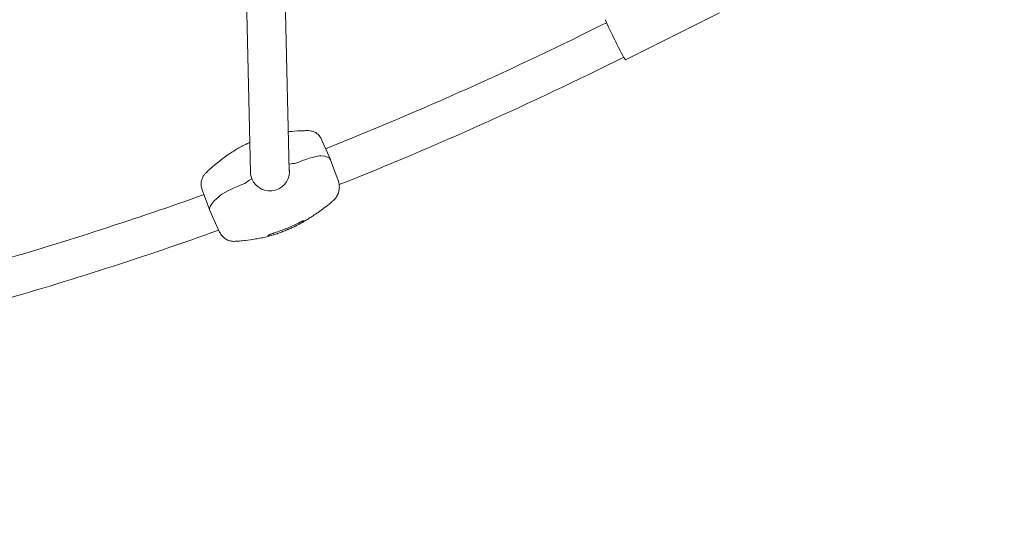
# Model space of a CAD drawing. Units: millimetres. Extents: x -10601 to 11460, y -8901 to 10641.
# Drawn here: x -2809 to -2042, y -4149 to -3753 of the extents above; entities that cross this region are included whole.
import ezdxf

# ---------------------------------------------------------------- set-up
doc = ezdxf.new("R2010")
doc.units = ezdxf.units.MM
doc.header["$LTSCALE"] = 20
doc.linetypes.add('HIDDEN', pattern=[9.525, 6.35, -3.175])
doc.layers.add('2d', color=230, linetype='Continuous')
doc.layers.add('EN-Free_Space_Hatch', color=10, linetype='HIDDEN')

msp = doc.modelspace()

# ---------------------------------------------------------------- hatches: boundary and pattern name
at = {"layer": 'EN-Free_Space_Hatch'}
h = msp.add_hatch(dxfattribs=at)
h.set_pattern_fill('ANSI31', color=256, scale=100)
h.set_pattern_definition([(358.5012, (7653.4, -1847.85), (8.304, 317.3914), [])])
edge = h.paths.add_edge_path()
edge.add_line((7653.42, -1847.85), (10247.68, -4581.52))
edge.add_arc((9522.32, -5269.89), 1000, -46.49875, 43.50125, ccw=False)
edge.add_arc((9522.32, -5269.89), 1000, 223.50125, 313.50125, ccw=False)
edge.add_line((8796.96, -5958.26), (6202.62, -3224.52))
edge.add_line((6202.62, -3224.52), (7653.42, -1847.85))
edge = h.paths.add_edge_path()
edge.add_arc((5678.71, -538.12), 500, 0, 360)
edge = h.paths.add_edge_path()
edge.add_line((-4364.66, 2138.54), (-3785.14, 2077.63))
edge.add_arc((-3576.09, 4066.67), 2000, 264, 308.54656)
edge.add_line((-2329.78, 2502.47), (-1219.07, 3387.45))
edge.add_arc((-1842.22, 4169.55), 1000, 308.54656, 488.54656)
edge.add_line((-2465.37, 4951.65), (-3576.09, 4066.67))
edge.add_line((-3576.09, 4066.67), (-4155.6, 4127.58))
edge.add_arc((-4260.13, 3133.06), 1000, 84, 264)

# ---------------------------------------------------------------- linework, layer by layer
at = {"layer": '2d', "lineweight": 0}
for p, q in [((-2629.42, -3871.59), (-2633.59, -3691.39)), ((-2599.43, -3870.89), (-2603.59, -3691.15)), ((-2263.97, -3747.26), (-2337.26, -3783.98)), ((-2574.52, -3845.51), (-2567.21, -3861.76)), ((-2594.91, -3864.87), (-2591.95, -3863.7)), ((-2561.2, -3878.12), (-2567.14, -3861.94)), ((-2633.88, -3880.36), (-2636.84, -3881.54)), ((-2628.53, -3876.85), (-2628.34, -3876.77)), ((-2667.35, -3884.71), (-2661.23, -3901.39)), ((-2653.59, -3918.4), (-2661.15, -3901.57))]:
    msp.add_line(p, q, dxfattribs=at)
for centre, major_axis, ratio, start_param, end_param in [((-2345.1, -3768.33), (-7.84, 15.65), 0.02738, 0, 1.778464), ((-2345.1, -3768.33), (7.84, -15.65), 0.02738, -1.363129, 0), ((-2591.87, -3866.93), (18.52, 7.55), 0.151271, 0.310715, 1.513243), ((-2678.29, -3907.15), (111.12, 45.3), 0.151271, -0.005344, 0.310715), ((-2614.36, -3873.92), (20.84, 8.49), 0.151271, 0.30953, 0.720607), ((-2636.76, -3884.77), (-18.52, -7.55), 0.151271, -1.62835, -0.425821), ((-2614.36, -3873.92), (-20.84, -8.49), 0.151271, -0.886632, -0.424636), ((-2550.07, -3856.18), (-111.12, -45.3), 0.151271, -0.425821, 0.005344)]:
    msp.add_ellipse(centre, major_axis=major_axis, ratio=ratio, start_param=start_param, end_param=end_param, dxfattribs=at)
at = {"layer": '2d', "lineweight": 0, "extrusion": (0, 0, -1)}
for centre, major_axis, ratio, start_param, end_param in [((-2591.87, -3866.93), (18.52, 7.55), 0.151271, -1.513243, -0.310715), ((-2678.29, -3907.15), (111.12, 45.3), 0.151271, -0.310715, 0.005344), ((-2614.36, -3873.92), (20.84, 8.49), 0.151271, -0.720607, -0.30953), ((-2614.42, -3871.24), (-15.2, -0.35), 0.986856, -0.359541, 0.1624), ((-2614.42, -3871.24), (15.2, 0.35), 0.986856, -0.1624, 2.782051), ((-2636.76, -3884.77), (18.52, 7.55), 0.151271, -2.715772, -1.513243), ((-2614.36, -3873.92), (20.84, 8.49), 0.151271, -2.716957, -2.254961), ((-2550.07, -3856.18), (-111.12, -45.3), 0.151271, -0.005344, 0.425821)]:
    msp.add_ellipse(centre, major_axis=major_axis, ratio=ratio, start_param=start_param, end_param=end_param, dxfattribs=at)
at = {"layer": '2d', "lineweight": 0}
for points in [[(-2571.02, -3853.29), (-2496.66, -3823.66), (-2423.58, -3790.87), (-2352.04, -3755.03)], [(-2560.41, -3881.35), (-2485.09, -3851.36), (-2411.06, -3818.15), (-2338.6, -3781.86)], [(-2584.35, -3839.24), (-2584.35, -3839.24), (-2584.35, -3839.24), (-2584.35, -3839.24)], [(-2826.6, -3941.18), (-2772.48, -3925.43), (-2718.83, -3908.05), (-2665.75, -3889.08)], [(-2615.92, -3921.16), (-2615.87, -3921.06), (-2615.74, -3920.92), (-2615.55, -3920.75)]]:
    msp.add_open_spline(points, degree=3, dxfattribs=at)
for points, knots in [([(-2600.14, -3840.12), (-2599.25, -3840.02), (-2598.36, -3839.92), (-2594.48, -3839.53), (-2591.47, -3839.35), (-2587.09, -3839.24), (-2585.73, -3839.23), (-2584.36, -3839.24)], [74.569874, 74.569874, 74.569874, 74.569874, 77.336094, 77.336094, 86.683538, 86.683538, 90.905896, 90.905896, 90.905896, 90.905896]), ([(-2584.35, -3839.24), (-2583.64, -3839.24), (-2582.82, -3839.31), (-2581.1, -3839.69), (-2580.2, -3839.99), (-2578.51, -3840.86), (-2577.71, -3841.41), (-2576.29, -3842.72), (-2575.66, -3843.48), (-2574.92, -3844.69), (-2574.7, -3845.09), (-2574.52, -3845.51)], [0, 0, 0, 0, 4.060139, 4.060139, 7.835703, 7.835703, 11.392445, 11.392445, 14.941653, 14.941653, 16.652245, 16.652245, 16.652245, 16.652245]), ([(-2664.2, -3872.06), (-2661.89, -3869.84), (-2659.52, -3867.71), (-2654.45, -3863.46), (-2651.73, -3861.35), (-2646.19, -3857.4), (-2643.36, -3855.54), (-2637.95, -3852.33), (-2635.39, -3850.94), (-2631.84, -3849.21), (-2630.9, -3848.76), (-2629.96, -3848.34)], [0.034395, 0.034395, 0.034395, 0.034395, 10.005916, 10.005916, 20.786075, 20.786075, 31.22614, 31.22614, 40.048443, 40.048443, 43.163968, 43.163968, 43.163968, 43.163968]), ([(-2667.35, -3884.71), (-2667.68, -3883.81), (-2667.91, -3882.82), (-2668.11, -3880.78), (-2668.06, -3879.73), (-2667.71, -3877.75), (-2667.41, -3876.81), (-2666.63, -3875.11), (-2666.16, -3874.35), (-2665.2, -3873.07), (-2664.71, -3872.54), (-2664.23, -3872.08)], [0, 0, 0, 0, 4.490675, 4.490675, 8.887804, 8.887804, 13.185103, 13.185103, 17.529767, 17.529767, 21.716122, 21.716122, 21.716122, 21.716122]), ([(-2561.2, -3878.12), (-2560.8, -3879.21), (-2560.51, -3880.38), (-2560.25, -3882.76), (-2560.26, -3883.97), (-2560.59, -3886.27), (-2560.9, -3887.38), (-2561.74, -3889.45), (-2562.28, -3890.42), (-2563.5, -3892.18), (-2564.2, -3892.97), (-2565.18, -3893.92), (-2565.45, -3894.16), (-2565.73, -3894.4)], [0, 0, 0, 0, 6.405366, 6.405366, 12.525303, 12.525303, 18.293898, 18.293898, 24.010923, 24.010923, 29.871959, 29.871959, 32.04662, 32.04662, 32.04662, 32.04662]), ([(-2565.76, -3894.43), (-2567.46, -3895.87), (-2569.19, -3897.27), (-2572.55, -3899.87), (-2574.19, -3901.08), (-2577.17, -3903.21), (-2578.53, -3904.14), (-2580.96, -3905.76), (-2582.05, -3906.47), (-2583.9, -3907.65), (-2584.84, -3908.24), (-2587, -3909.57), (-2588.24, -3910.31), (-2589.92, -3911.28), (-2590.3, -3911.5), (-2590.69, -3911.71)], [0, 0, 0, 0, 6.697116, 6.697116, 13.00794, 13.00794, 18.485886, 18.485886, 23.34459, 23.34459, 27.660268, 27.660268, 32.756038, 32.756038, 34.212459, 34.212459, 34.212459, 34.212459]), ([(-2591.78, -3912.3), (-2592.25, -3912.55), (-2592.86, -3912.85), (-2593.8, -3913.31), (-2593.99, -3913.41), (-2594.4, -3913.61), (-2594.61, -3913.71), (-2595.26, -3914.02), (-2595.72, -3914.23), (-2596.69, -3914.69), (-2597.2, -3914.92), (-2598.25, -3915.4), (-2598.79, -3915.64), (-2599.62, -3916), (-2599.9, -3916.12), (-2600.46, -3916.37), (-2600.75, -3916.49), (-2601.61, -3916.85), (-2602.19, -3917.09), (-2603.33, -3917.56), (-2603.91, -3917.79), (-2605.05, -3918.23), (-2605.61, -3918.45), (-2606.7, -3918.85), (-2607.23, -3919.05), (-2608, -3919.33), (-2608.25, -3919.42), (-2608.75, -3919.59), (-2608.99, -3919.67), (-2609.69, -3919.91), (-2610.12, -3920.06), (-2610.94, -3920.33), (-2611.33, -3920.46), (-2612.36, -3920.78), (-2612.89, -3920.94), (-2613.27, -3921.05)], [0, 0, 0, 0, 0.00371982, 0.00371982, 0.00464978, 0.00464978, 0.00557973, 0.00557973, 0.00743964, 0.00743964, 0.00929956, 0.00929956, 0.01115947, 0.01115947, 0.01208942, 0.01208942, 0.01301938, 0.01301938, 0.01487929, 0.01487929, 0.0167392, 0.0167392, 0.01859911, 0.01859911, 0.02045902, 0.02045902, 0.02138898, 0.02138898, 0.02231893, 0.02231893, 0.02417885, 0.02417885, 0.02603876, 0.02603876, 0.02975858, 0.02975858, 0.02975858, 0.02975858]), ([(-2592.18, -3911.32), (-2595.17, -3912.79), (-2598.21, -3914.16), (-2604.37, -3916.67), (-2607.49, -3917.83), (-2610.66, -3918.87)], [0, 0, 0, 0, 0.01000047, 0.01000047, 0.02000094, 0.02000094, 0.02000094, 0.02000094]), ([(-2592.18, -3911.32), (-2591.9, -3911.18), (-2591.63, -3911.05), (-2591.09, -3910.79), (-2590.83, -3910.66), (-2590.32, -3910.42), (-2590.08, -3910.31), (-2589.62, -3910.1), (-2589.4, -3910), (-2589.01, -3909.83), (-2588.83, -3909.75), (-2588.52, -3909.62), (-2588.38, -3909.57), (-2588.15, -3909.49), (-2588.06, -3909.46), (-2587.92, -3909.43), (-2587.88, -3909.43), (-2587.86, -3909.44)], [0, 0, 0, 0, 0.000923999, 0.000923999, 0.001847999, 0.001847999, 0.002771998, 0.002771998, 0.003695997, 0.003695997, 0.004619997, 0.004619997, 0.005543996, 0.005543996, 0.006467995, 0.006467995, 0.007391995, 0.007391995, 0.007391995, 0.007391995]), ([(-2587.86, -3909.44), (-2587.81, -3909.48), (-2587.78, -3909.52), (-2587.79, -3909.63), (-2587.82, -3909.7), (-2587.99, -3909.93), (-2588.22, -3910.12), (-2588.87, -3910.6), (-2589.3, -3910.89), (-2590.38, -3911.54), (-2591.02, -3911.91), (-2591.78, -3912.3)], [0, 0, 0, 0, 0.00304448, 0.00304448, 0.00608896, 0.00608896, 0.01217792, 0.01217792, 0.01826689, 0.01826689, 0.02435585, 0.02435585, 0.02435585, 0.02435585]), ([(-2830.45, -3973.52), (-2830.4, -3973.51), (-2830.35, -3973.49), (-2771.05, -3956.51), (-2712.33, -3937.62), (-2654.29, -3916.84)], [4.98314558, 4.98314558, 4.98314558, 4.98314558, 4.98319797, 4.98319797, 5.04954165, 5.04954165, 5.04954165, 5.04954165]), ([(-2641.49, -3925.55), (-2642.36, -3925.61), (-2643.35, -3925.59), (-2645.39, -3925.27), (-2646.42, -3924.99), (-2648.36, -3924.14), (-2649.28, -3923.59), (-2650.91, -3922.29), (-2651.61, -3921.55), (-2652.77, -3920), (-2653.23, -3919.2), (-2653.59, -3918.4)], [0, 0, 0, 0, 5.362193, 5.362193, 10.338494, 10.338494, 15.036344, 15.036344, 19.608769, 19.608769, 24.032518, 24.032518, 24.032518, 24.032518]), ([(-2613.38, -3921.08), (-2614.97, -3921.5), (-2616.53, -3921.88), (-2619.55, -3922.56), (-2621.02, -3922.86), (-2623.88, -3923.4), (-2625.28, -3923.64), (-2628.73, -3924.21), (-2630.93, -3924.53), (-2634.88, -3925), (-2636.46, -3925.16), (-2639.19, -3925.4), (-2640.34, -3925.48), (-2641.49, -3925.55)], [0, 0, 0, 0, 5.221481, 5.221481, 10.507549, 10.507549, 15.976749, 15.976749, 24.08637, 24.08637, 29.135454, 29.135454, 32.672638, 32.672638, 32.672638, 32.672638]), ([(-2613.27, -3921.05), (-2614.26, -3921.32), (-2614.98, -3921.43), (-2615.87, -3921.46), (-2616.04, -3921.38), (-2615.92, -3921.16)], [0, 0, 0, 0, 0.00960888, 0.00960888, 0.01921775, 0.01921775, 0.01921775, 0.01921775]), ([(-2615.55, -3920.75), (-2615.51, -3920.71), (-2615.45, -3920.67), (-2615.27, -3920.58), (-2615.15, -3920.52), (-2614.87, -3920.4), (-2614.71, -3920.33), (-2614.34, -3920.18), (-2614.14, -3920.1), (-2613.69, -3919.93), (-2613.45, -3919.84), (-2612.94, -3919.65), (-2612.67, -3919.56), (-2612.12, -3919.36), (-2611.84, -3919.27), (-2611.26, -3919.07), (-2610.96, -3918.97), (-2610.66, -3918.87)], [0, 0, 0, 0, 0.000922824, 0.000922824, 0.001845648, 0.001845648, 0.002768473, 0.002768473, 0.003691297, 0.003691297, 0.004614121, 0.004614121, 0.005536945, 0.005536945, 0.006459769, 0.006459769, 0.007382594, 0.007382594, 0.007382594, 0.007382594])]:
    msp.add_open_spline(points, degree=3, knots=knots, dxfattribs=at)

doc.saveas('drawing.dxf')
